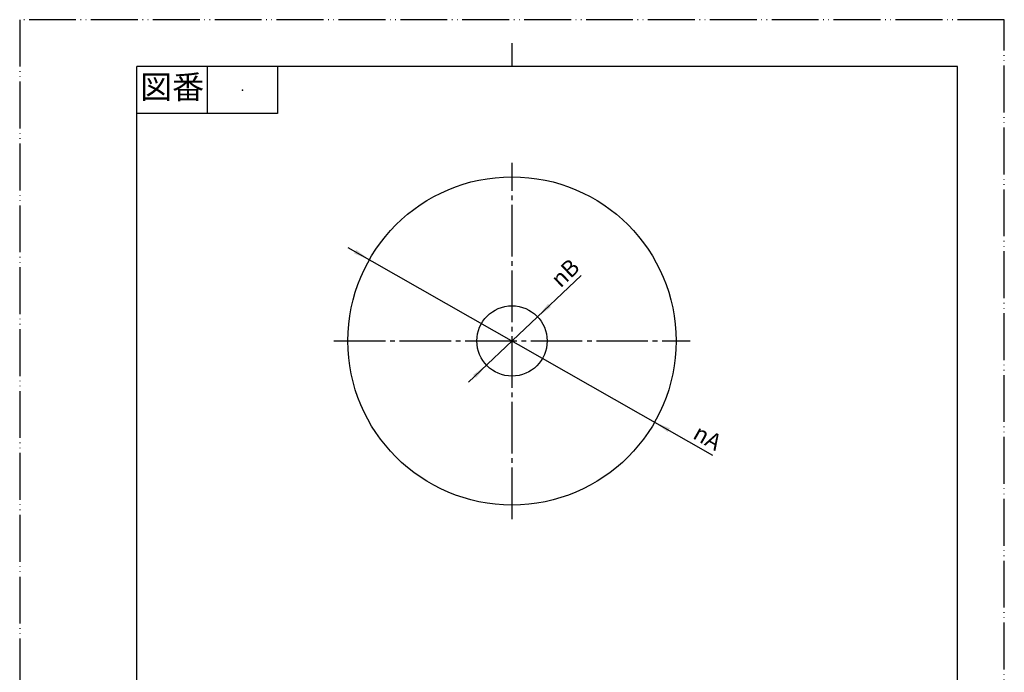
# Model space of a CAD drawing. Units: millimetres. Extents: x 0 to 210, y 0 to 297.
# Drawn here: x 0 to 210, y 158 to 297 of the extents above; entities that cross this region are included whole.
import ezdxf

# ---------------------------------------------------------------- set-up
doc = ezdxf.new("R2010")
doc.units = ezdxf.units.MM
doc.linetypes.add('DASH_CENTER', pattern=[14, 11, -1, 1, -1])
doc.linetypes.add('PHANTOM', pattern=[13, 10, -1, 0, -1, 0, -1])
doc.layers.add('1', color=7, linetype='Continuous')
doc.styles.add('CONVERTER_11', font='MS Mincho.ttf', dxfattribs={"width": 0.89})
doc.styles.add('CONVERTER_12', font='txt.shx', dxfattribs={"width": 0.9})

# ---------------------------------------------------------------- blocks, each defined once
blk = doc.blocks.new('開示A4')
at = {"layer": '1', "color": 4, "linetype": 'PHANTOM'}
for p, q in [((210, 297), (0, 297)), ((0, 297), (0, 0)), ((210, 0), (210, 297))]:
    blk.add_line(p, q, dxfattribs=at)
at = {"layer": '1', "color": 2, "linetype": 'Continuous'}
for p, q in [((105, 287), (105, 292)), ((40, 287), (40, 277)), ((55, 287), (55, 277)), ((55, 277), (25, 277))]:
    blk.add_line(p, q, dxfattribs=at)
at = {"layer": '1', "color": 7, "linetype": 'Continuous'}
for p, q in [((25, 148.5), (25, 287)), ((105, 287), (25, 287)), ((200, 287), (105, 287)), ((200, 148.5), (200, 287))]:
    blk.add_line(p, q, dxfattribs=at)
at = {"layer": '1', "color": 4}
blk.add_point((47.5, 282), dxfattribs=at)
at = {"layer": '1', "color": 2, "insert": (32.5, 282), "char_height": 5, "attachment_point": 5, "line_spacing_factor": 0.454545, "style": 'CONVERTER_11'}
blk.add_mtext('図番', dxfattribs=at)
blk = doc.blocks.new('*D3')
at = {"layer": '1', "color": 2, "linetype": 'Continuous'}
blk.add_line((70.02, 248.39), (147.76, 204.14), dxfattribs=at)
at = {"layer": '1', "color": 2}
for points in [[(71.31, 247.13), (71.77, 247.93), (74.58, 245.8)], [(138.69, 209.84), (138.23, 209.04), (135.42, 211.17)]]:
    blk.add_solid(points, dxfattribs=at)
at = {"layer": '1', "color": 7, "insert": (143.33, 207.82), "char_height": 3.5, "attachment_point": 7, "rotation": 330.3528, "line_spacing_factor": 0.60024, "style": 'CONVERTER_12'}
blk.add_mtext('\\C7;{\\Fgdt;n}\\C7;A', dxfattribs=at)
blk = doc.blocks.new('*D4')
at = {"layer": '1', "color": 2, "linetype": 'Continuous'}
blk.add_line((95.74, 219.71), (119.76, 242.46), dxfattribs=at)
at = {"layer": '1', "color": 2}
for points in [[(112.67, 236.38), (113.3, 235.71), (110.44, 233.64)], [(97.33, 220.58), (96.7, 221.25), (99.56, 223.33)]]:
    blk.add_solid(points, dxfattribs=at)
at = {"layer": '1', "color": 7, "insert": (115.33, 239.65), "char_height": 3.5, "attachment_point": 7, "rotation": 43.4528, "line_spacing_factor": 0.60024, "style": 'CONVERTER_12'}
blk.add_mtext('\\C7;{\\Fgdt;n}\\C7;B', dxfattribs=at)

msp = doc.modelspace()

# ---------------------------------------------------------------- linework, layer by layer
at = {"layer": '1', "color": 2, "linetype": 'DASH_CENTER'}
for p, q in [((105, 190.484), (105, 266.484)), ((67, 228.484), (143, 228.484))]:
    msp.add_line(p, q, dxfattribs=at)
at = {"layer": '1', "color": 7, "linetype": 'Continuous'}
for radius in [35, 7.5]:
    msp.add_circle((105, 228.484), radius, dxfattribs=at)

# ---------------------------------------------------------------- block references
at = {"layer": '1'}
for name in ['開示A4', '*D3', '*D4']:
    msp.add_blockref(name, (0, 0), dxfattribs=at)

doc.saveas('drawing.dxf')
